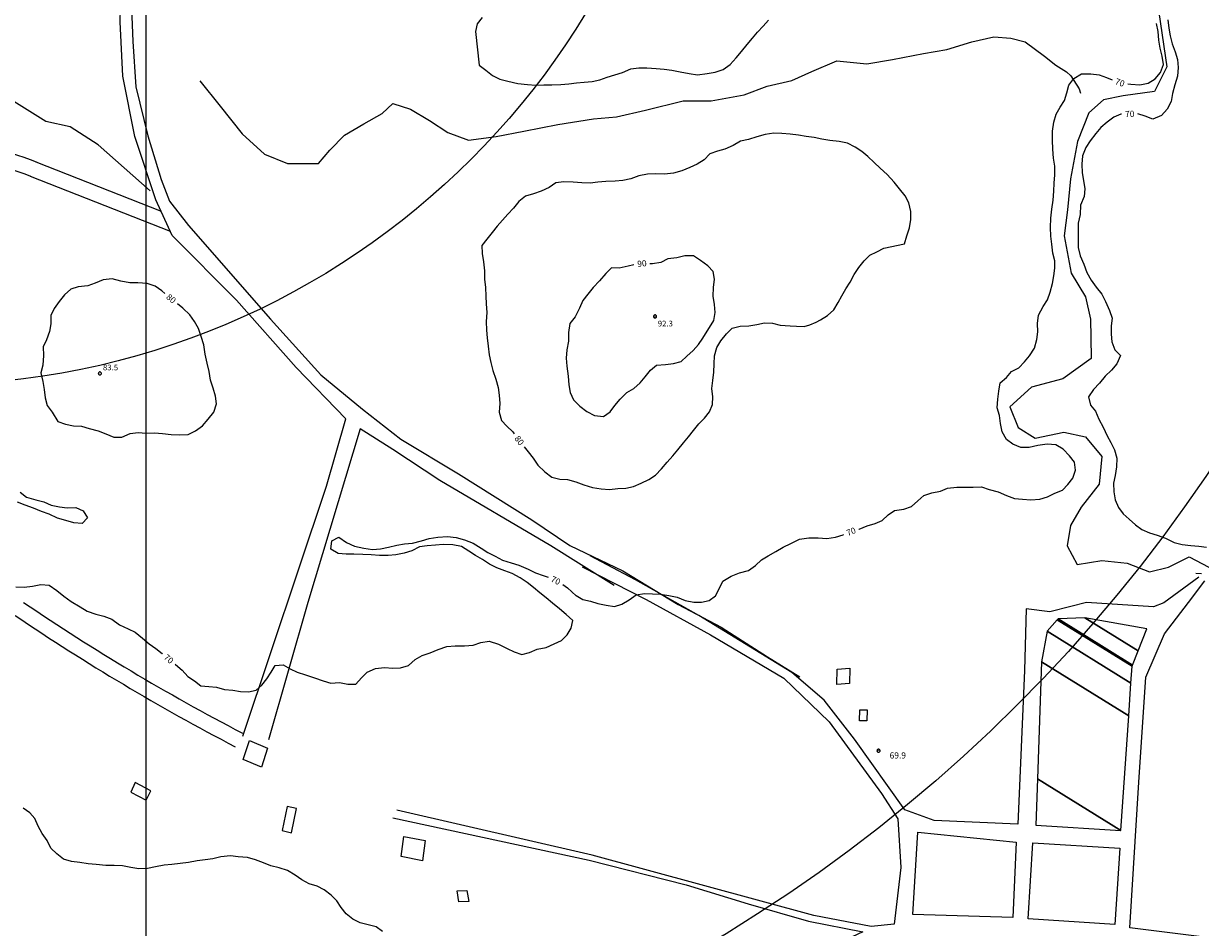
# Model space of a CAD drawing. Units: metres. Extents: x -8410 to 8410, y -5940 to 5940.
# Drawn here: x 3459 to 4221, y -2463 to -1878 of the extents above; entities that cross this region are included whole.
import ezdxf
from ezdxf.enums import TextEntityAlignment as Align

# ---------------------------------------------------------------- set-up
doc = ezdxf.new("R2010")
doc.units = ezdxf.units.M
doc.header["$MEASUREMENT"] = 0
for name, color, linetype, lineweight in [('1', 1, 'Continuous', 0), ('11', 1, 'Continuous', 0), ('12', 1, 'Continuous', 0), ('15', 1, 'Continuous', 0), ('18', 1, 'Continuous', 0), ('19', 1, 'Continuous', 0), ('20', 1, 'Continuous', 0), ('4', 1, 'Continuous', 0), ('5', 1, 'Continuous', 0), ('6', 1, 'Continuous', 0), ('7', 1, 'Continuous', 0), ('8', 1, 'Continuous', 0)]:
    doc.layers.add(name, color=color, linetype=linetype, lineweight=lineweight)
doc.styles.add('Style-ENGINEERING', font='ENGINEERING.shx')
doc.styles.add('Style-WORKING', font='WORKING.shx')

# ---------------------------------------------------------------- blocks, each defined once
blk = doc.blocks.new('COD110')
at = {"layer": '4', "color": 30, "linetype": 'Continuous', "lineweight": -3}
blk.add_lwpolyline([(-1, 0), (-0.97, -0.23), (-0.87, -0.47), (-0.7, -0.7), (-0.47, -0.87), (-0.23, -0.97), (0, -1), (0.23, -0.97), (0.47, -0.87), (0.7, -0.7), (0.87, -0.47), (0.97, -0.23), (1, 0), (0.97, 0.23), (0.87, 0.47), (0.7, 0.7), (0.47, 0.87), (0.23, 0.97), (0.05, 1), (-0.23, 0.97), (-0.47, 0.87), (-0.7, 0.7), (-0.87, 0.47), (-0.97, 0.23), (-1, 0.01)], dxfattribs=at)
blk.add_3dface([(0.03, -0.03), (-0.03, -0.03), (-0.03, 0.03), (0.03, 0.03)], dxfattribs=at)

msp = doc.modelspace()

# ---------------------------------------------------------------- linework, layer by layer
at = {"layer": '1', "color": 30, "linetype": 'Continuous', "lineweight": -3}
for points in [[(3756.08, -1873.71), (3752.78, -1877.87), (3751.62, -1882.89), (3754.05, -1904.62), (3754.05, -1904.62), (3758.49, -1907.78), (3762.77, -1911.19), (3767.45, -1913.6), (3772.71, -1914.94), (3779.06, -1916.46), (3785.35, -1917.04), (3790.77, -1917.44), (3795.91, -1917.37), (3801.05, -1917.34), (3806.96, -1917.07), (3812.1, -1916.75), (3817.1, -1915.95), (3822.1, -1915.64), (3827.3, -1915.09), (3832.2, -1914.01), (3837.04, -1912.38), (3841.95, -1910.93), (3846.88, -1909.26), (3852.3, -1906.92), (3857.38, -1906.27), (3862.74, -1906.42), (3868.77, -1906.82), (3873.81, -1907.28), (3878.85, -1907.78), (3884.34, -1908.85), (3889.99, -1910.06), (3895.52, -1910.83), (3901.62, -1910.07), (3906.97, -1909.14), (3912.09, -1907.38), (3916.57, -1904.23), (3920.5, -1899.94), (3924.01, -1895.77), (3927.7, -1891.24), (3931.07, -1887.19), (3934.38, -1883.3), (3937.96, -1879.26), (3941.54, -1875.5)], [(4174.08, -1916.68), (4176.18, -1916.9), (4181.88, -1917.3), (4187.23, -1916.17), (4191.8, -1913.4), (4195.22, -1909.42), (4197.15, -1904.15), (4196.4, -1898.67), (4195.05, -1893.68), (4194.31, -1888.39), (4193.73, -1882.76), (4192.68, -1877.55)], [(4200.05, -1875.18), (4200.73, -1880.64), (4201.59, -1885.62), (4202.89, -1890.74), (4204.88, -1895.93), (4206.26, -1900.83), (4206.64, -1906.2), (4206.38, -1911.64), (4204.6, -1917.33), (4203, -1922.92), (4202.14, -1928.07), (4199.72, -1933.03), (4196.02, -1937.24), (4190.32, -1939.46), (4185.35, -1937.56), (4180.62, -1936.06)], [(3999.94, -2205.07), (4000.07, -2205.03), (4005.38, -2202.94), (4010.44, -2201.45), (4015.15, -2199.37), (4018.86, -2195.81), (4023.13, -2192.95), (4029.13, -2192.1), (4033.97, -2190.38), (4038.09, -2186.77), (4041.99, -2183.24), (4047.16, -2181.62), (4052.8, -2180.4), (4057.44, -2178.51), (4063.33, -2177.91), (4068.6, -2177.96), (4073.89, -2177.83), (4079.4, -2177.59), (4084.26, -2179.48), (4090.07, -2180.86), (4095.46, -2183.27), (4100.75, -2185.19), (4105.89, -2185.56), (4111.33, -2186.17), (4117.23, -2185.7), (4122.07, -2184.03), (4126.96, -2181.84), (4131.75, -2179.71), (4135.38, -2176.04), (4138.51, -2172.12), (4140.16, -2166.82), (4139.68, -2161.74), (4136.29, -2157.49), (4132.16, -2153.23), (4127.43, -2150.47), (4121.92, -2150.1), (4115.88, -2150.83), (4110.3, -2152.19), (4104.8, -2152.16), (4099.68, -2150.08), (4095.55, -2146.9), (4092.74, -2142.09), (4091.78, -2136.57), (4090.93, -2131.52), (4089.6, -2126.5), (4090.03, -2120.91), (4090.68, -2115.71), (4091.38, -2110.26), (4095.57, -2106.92), (4098.78, -2102.95), (4103.51, -2100.64), (4107.17, -2096.78), (4110.49, -2092.72), (4113.67, -2087.76), (4115.28, -2082.26), (4115.94, -2077.2), (4115.69, -2071.93), (4116.38, -2066.43), (4119.35, -2060.92), (4122.22, -2056.58), (4123.74, -2051.59), (4125.32, -2046.01), (4126.29, -2041.04), (4126.9, -2035.94), (4126.83, -2031.36), (4126.83, -2031.36), (4125.68, -2026.37), (4124.94, -2020.57), (4124.29, -2015.39), (4124, -2009.71), (4124.2, -2003.68), (4124.96, -1997.74), (4125.74, -1992.02), (4126.29, -1986.29), (4126.45, -1980.93), (4126.78, -1975.51), (4126.8, -1969.96), (4126.09, -1964.9), (4125.68, -1959), (4125.33, -1953.24), (4125.43, -1947.29), (4126.3, -1941.57), (4127.69, -1936.3), (4130.28, -1931.69), (4133.1, -1927.52), (4134.68, -1922.42), (4135.83, -1917.54), (4139.25, -1913.15), (4144.23, -1910.29), (4150.25, -1910.3), (4155.51, -1910.81), (4160.28, -1912.55), (4164.01, -1913.98)], [(4170.04, -1936.3), (4169.71, -1936.31), (4165.06, -1938.22), (4160.67, -1941.49), (4156.7, -1945.01), (4153.37, -1948.93), (4149.84, -1953.56), (4146.88, -1957.99), (4144.76, -1963.4), (4144.3, -1968.72), (4144.67, -1974.3), (4145.42, -1979.26), (4146.23, -1984.57), (4145.77, -1989.63), (4143.45, -1995.34), (4143.19, -2001.28), (4142.07, -2006.89), (4141.88, -2012.13), (4142.03, -2017.73), (4142.03, -2022.75), (4143.33, -2027.96), (4145.74, -2033.46), (4147.67, -2038.77), (4150.38, -2043.84), (4153.73, -2048.34), (4157.24, -2052.85), (4159.71, -2057.6), (4162.33, -2063.55), (4163.9, -2068.49), (4163.39, -2073.46), (4163.39, -2078.78), (4163.85, -2083.84), (4165.69, -2088.95), (4169.34, -2092.53), (4167.12, -2097.95), (4163.46, -2102.18), (4159.56, -2105.97), (4155.72, -2110.51), (4151.94, -2114.52), (4148.67, -2119.33), (4150.01, -2124.66), (4153.28, -2128.64), (4155.26, -2133.73), (4158.25, -2139.08), (4160.82, -2144.58), (4163.11, -2149.05), (4165.48, -2153.67), (4166.96, -2159.02), (4166.8, -2164.79), (4165.91, -2170.22), (4164.77, -2175.35), (4165.11, -2180.82), (4165.92, -2186.17), (4168.05, -2191.09), (4171.06, -2195.23), (4174.91, -2198.65), (4179.15, -2202.17), (4183.29, -2205.23), (4188.21, -2207.51), (4193.12, -2208.87), (4198.63, -2210.88), (4204.07, -2213.75), (4209.22, -2214.96), (4214.9, -2215.74), (4220.05, -2216.15), (4225.04, -2216.65)], [(3783.31, -2151.79), (3785.84, -2154.89), (3789.13, -2159.17), (3792.16, -2163.72), (3796.65, -2167.99), (3801.05, -2171.36), (3806.24, -2172.59), (3811.38, -2172.97), (3816.65, -2174.52), (3821.75, -2176.42), (3827.56, -2178.15), (3833.13, -2178.97), (3838.41, -2179.38), (3838.41, -2179.38), (3843.78, -2178.83), (3848.99, -2178.53), (3854.1, -2177.53), (3859.07, -2175.19), (3864.02, -2172.84), (3868.26, -2170.15), (3872.09, -2165.94), (3875.8, -2161.72), (3879.43, -2157.55), (3882.77, -2153.59), (3886.33, -2149.21), (3889.57, -2145.22), (3892.83, -2141.2), (3896.38, -2136.88), (3899.95, -2133.24), (3903.29, -2129.08), (3905.28, -2124.32), (3905.31, -2119.27), (3904.75, -2114.06), (3905.46, -2108.79), (3906.1, -2103.3), (3906.31, -2097.9), (3906.45, -2092.82), (3908.04, -2087.44), (3910.62, -2083), (3914.16, -2078.63), (3917.89, -2075), (3923.14, -2073.58), (3928.74, -2073.35), (3933.9, -2072.51), (3938.83, -2071.54), (3944, -2071.73), (3948.93, -2073.04), (3955.4, -2073.31), (3959.63, -2073.67), (3964.45, -2073.78), (3968.21, -2072.73), (3972.32, -2071.08), (3975.14, -2069.43), (3979.72, -2066.73), (3983.73, -2063.01), (3986.51, -2058.32), (3989.01, -2053.88), (3991.46, -2049.5), (3994.28, -2045.12), (3996.86, -2040.18), (3999.87, -2035.71), (4003.43, -2031.33), (4007.09, -2027.63), (4011.67, -2025.47), (4016.15, -2023.09), (4029.41, -2020.3), (4029.41, -2020.3), (4031.09, -2015.2), (4032.7, -2009.93), (4033.59, -2004.55), (4033.63, -1999.39), (4032.37, -1993.82), (4029.94, -1989.14), (4026.38, -1984.65), (4022.9, -1980.39), (4018.19, -1975.49), (4013.85, -1971.39), (4009.96, -1967.69), (4005.82, -1963.66), (4001.87, -1960.54), (3997.61, -1957.6), (3992.62, -1955.01), (3987.21, -1954.05), (3981.2, -1953.37), (3976.01, -1952.54), (3971.04, -1951.49), (3965.94, -1950.7), (3960.96, -1949.92), (3955.44, -1949.19), (3950.16, -1948.78), (3944.88, -1948.7), (3939.28, -1949.55), (3933.86, -1951.02), (3928.58, -1952.62), (3923.32, -1953.7), (3918.64, -1956.53), (3913.27, -1959), (3908.38, -1960.37), (3903.44, -1961.96), (3899.72, -1965.93), (3895.33, -1968.66), (3890.56, -1970.76), (3885.36, -1973.07), (3879.91, -1974.57), (3874.16, -1975.09), (3868.24, -1975.02), (3862.99, -1975.17), (3857.37, -1976.28), (3852.23, -1978.11), (3847.2, -1979.3), (3842.08, -1979.6), (3836.17, -1979.86), (3830.94, -1980.44), (3825.87, -1980.93), (3820.48, -1980.85), (3814.93, -1980.42), (3808.81, -1980.07), (3803.63, -1980.84), (3799.39, -1983.74), (3794.32, -1986.24), (3789.19, -1987.87), (3783.98, -1989.49), (3779.75, -1992.88), (3776.24, -1997.1), (3772.64, -2000.97), (3769.12, -2004.86), (3765.75, -2008.95), (3762.45, -2013.02), (3759.03, -2017.23), (3755.8, -2021.31), (3755.95, -2026.47), (3756.88, -2032.05), (3757.58, -2037.74), (3757.55, -2043.19), (3758.2, -2048.55), (3758.49, -2054.2), (3758.66, -2059.24), (3758.94, -2064.71), (3758.52, -2070.63), (3758.81, -2076.18), (3759.34, -2081.23), (3759.99, -2086.64), (3760.45, -2092.13), (3761.55, -2097.19), (3762.97, -2102.36), (3764.87, -2108), (3766.45, -2113.38), (3767.04, -2118.36), (3767.38, -2123.75), (3766.97, -2129.35), (3768.51, -2134.62), (3771.94, -2138.43), (3775.8, -2142.1), (3776.81, -2143.41)], [(3854.23, -2033.81), (3850.47, -2034.67), (3844.84, -2035.98), (3839.78, -2035.75), (3836.2, -2039.55), (3831.98, -2044.3), (3827.98, -2048.62), (3824.44, -2052.98), (3821.28, -2056.92), (3819.02, -2061.87), (3816.2, -2067.47), (3812.75, -2071.82), (3811.88, -2077.79), (3811.98, -2083.31), (3810.89, -2088.85), (3810.48, -2094.41), (3810.95, -2099.53), (3811.7, -2106.04), (3812.18, -2111.5), (3812.96, -2116.64), (3815.17, -2121.3), (3819.27, -2125.34), (3823.9, -2128.93), (3828.7, -2131.41), (3834.69, -2132.15), (3838.81, -2129), (3842.03, -2125.03), (3845.42, -2120.87), (3849.6, -2116.62), (3854.14, -2114.01), (3858.32, -2110.33), (3861.48, -2106.44), (3864.96, -2102.15), (3868.99, -2098.8), (3874.66, -2098.39), (3880, -2097.73), (3884.95, -2096.52), (3888.61, -2093.08), (3892.73, -2089.43), (3896.01, -2085.39), (3898.99, -2081.31), (3905.94, -2069.98), (3906.86, -2064.75), (3906.57, -2059.61), (3905.59, -2054.1), (3905.93, -2048.57), (3906.56, -2043.11), (3905.66, -2038.16), (3902.13, -2034.43), (3897.51, -2031.08), (3892.78, -2028.01), (3887.28, -2028.07), (3882.04, -2029.46), (3876.3, -2030.07), (3871.66, -2032.35), (3866.42, -2033.25), (3864.7, -2033.14)], [(3550.46, -2052.41), (3548.49, -2050.8), (3544.27, -2047.73), (3539, -2045.94), (3532.94, -2045.47), (3527.91, -2045.47), (3521.98, -2044.44), (3516.32, -2042.87), (3510.66, -2043.59), (3505.41, -2045.82), (3500.64, -2047.46), (3494.44, -2048.22), (3489.62, -2049.66), (3485.63, -2053.32), (3482.19, -2057.56), (3478.93, -2062.07), (3476.61, -2066.8), (3476.68, -2072.02), (3475.8, -2077.03), (3473.84, -2082.47), (3471.77, -2087.09), (3471.95, -2092.67), (3471.57, -2098.79), (3470.3, -2103.93), (3471.54, -2109.52), (3472.45, -2114.56), (3473.02, -2119.92), (3474.39, -2125.05), (3477.45, -2129.34), (3481.21, -2135.42), (3486.23, -2137.06), (3491.45, -2138.15), (3496.52, -2138.47), (3501.53, -2139.81), (3507.33, -2141.3), (3512.23, -2143.24), (3517.44, -2145.55), (3522.7, -2145.49), (3528.08, -2143.2), (3533.2, -2142.55), (3538.32, -2142.86), (3543.76, -2142.71), (3549.08, -2143.19), (3554.62, -2143.73), (3559.82, -2143.99), (3565.58, -2143.81), (3570.35, -2141.47), (3574.92, -2138.11), (3578.64, -2133.78), (3582.16, -2129.4), (3583.87, -2123.96), (3583.32, -2118.98), (3581.74, -2113.81), (3580.09, -2108.53), (3579.12, -2102.96), (3577.92, -2097.48), (3576.73, -2091.73), (3575.77, -2085.59), (3574.08, -2080.25), (3572.28, -2075.1), (3569.83, -2070.65), (3566.71, -2066.32), (3562.14, -2061.9), (3558.69, -2059.1)], [(3456.79, -2181.08), (3460.97, -2184.36), (3466.88, -2186.06), (3472.14, -2187.36), (3476.96, -2189.6), (3482.31, -2190.64), (3487.37, -2191.32), (3492.83, -2191.1), (3497.64, -2193.3), (3500.54, -2197.7), (3497.01, -2201.5), (3491.52, -2200.99), (3486.43, -2199.39), (3480.96, -2197.85), (3475.59, -2195.28), (3470.68, -2193.65), (3465.55, -2191.44), (3460.14, -2189.62), (3455.13, -2187.67)], [(3557.15, -2292.43), (3557.46, -2292.68), (3561.8, -2296.38), (3565.33, -2300.4), (3569.79, -2303.29), (3573.85, -2306.56), (3578.93, -2306.96), (3584, -2307.44), (3589.08, -2308.8), (3594.48, -2309.22), (3599.41, -2310.16), (3604.73, -2310.37), (3609.67, -2309.43), (3613.41, -2306.09), (3616.64, -2302.01), (3619.43, -2297.62), (3622.07, -2293.3), (3627.11, -2292.86), (3631.63, -2295.56), (3636.29, -2297.59), (3641.6, -2299.33), (3647.48, -2301.38), (3652.97, -2303.3), (3658.12, -2304.83), (3663.65, -2304.43), (3669.08, -2305.41), (3674.22, -2305.54), (3677.88, -2301.24), (3681.5, -2297.59), (3686.96, -2295.25), (3692.78, -2294.75), (3698.14, -2295.02), (3698.14, -2295.02), (3703.17, -2294.78), (3708.26, -2293.31), (3712.6, -2289.48), (3717.09, -2286.87), (3722.3, -2285.1), (3727.6, -2283.07), (3733.18, -2280.99), (3738.6, -2280.57), (3744.6, -2280.7), (3750.13, -2280.25), (3755.16, -2278.54), (3760.58, -2277.63), (3766.68, -2279.45), (3772.2, -2282.29), (3776.8, -2284.45), (3781.69, -2286.25), (3786.65, -2284.93), (3791.68, -2282.73), (3797.38, -2281.72), (3802.6, -2279.42), (3807.42, -2277.12), (3811.04, -2273.48), (3813.75, -2269.23), (3814.68, -2264.25), (3810.37, -2260.22), (3806.04, -2256.61), (3801.62, -2252.93), (3797.5, -2249.58), (3793.45, -2246.29), (3789.23, -2242.85), (3785.06, -2239.71), (3780.57, -2236.51), (3775.52, -2233.7), (3770.62, -2232.01), (3765.57, -2230.11), (3760.73, -2227.73), (3756.22, -2224.75), (3751.65, -2222.06), (3747.48, -2219.27), (3742.7, -2216.33), (3737.01, -2215.26), (3730.85, -2215.07), (3725.83, -2215.45), (3720.45, -2215.82), (3715.41, -2216.58), (3710.38, -2219.08), (3705.42, -2220.6), (3700.19, -2221.59), (3695.06, -2222.16), (3689.58, -2222.19), (3684.13, -2221.73), (3678.74, -2221.51), (3673.01, -2221.15), (3667.93, -2221.19), (3662.66, -2220.83), (3658.04, -2217.98), (3658.74, -2212.57), (3663.28, -2210.21), (3668.13, -2213.63), (3673.39, -2215.98), (3679.34, -2217.39), (3685.1, -2218.27), (3690.21, -2217.88), (3695.37, -2216.68), (3700.72, -2215.39), (3705.81, -2214.62), (3710.99, -2214.09), (3716.72, -2212.7), (3721.79, -2211.14), (3727.38, -2210.16), (3733.46, -2209.79), (3739.11, -2210.5), (3744.67, -2212.08), (3750.12, -2214.1), (3755.44, -2217.29), (3759.66, -2220.07), (3764.35, -2222.62), (3769.09, -2225.16), (3774.88, -2226.96), (3779.73, -2228.46), (3785.72, -2230.87), (3790.51, -2233.26), (3795.5, -2235.07), (3798.74, -2236.22)], [(3816.81, -2248.09), (3821.19, -2250.56), (3826.22, -2251.67), (3831, -2253.3), (3836.36, -2254.31), (3841.69, -2255.21), (3846.54, -2253.58), (3851.28, -2250.9), (3855.64, -2247.62), (3861.2, -2246.7), (3866.27, -2247.05), (3871.59, -2247.24), (3876.96, -2248.05), (3882.29, -2249.2), (3887.37, -2251.32), (3892.98, -2252.29), (3898.03, -2252.41), (3902.95, -2251.3), (3907.11, -2248.31), (3909.69, -2243.32), (3911.78, -2238.76), (3917.31, -2235.43), (3922.71, -2233.38), (3928.54, -2231.88), (3933.1, -2228.56), (3936.83, -2225.01), (3941.27, -2222.29), (3946.23, -2219.5), (3950.86, -2216.65), (3955.85, -2214.39), (3961.45, -2211.53), (3967.64, -2210.67), (3973.58, -2210.77), (3979.26, -2211.09), (3984.8, -2210.24), (3989.84, -2208.64), (3989.95, -2208.6)], [(3454.05, -2242.38), (3459.43, -2242.67), (3464.86, -2241.94), (3470.23, -2240.98), (3475.61, -2241.27), (3480.57, -2244.85), (3485.08, -2248.53), (3489.95, -2251.92), (3495.77, -2255.3), (3500.15, -2258.09), (3505.76, -2260.11), (3511, -2261.43), (3516.15, -2263.41), (3521.19, -2266.94), (3526.69, -2269.66), (3531.34, -2271.8), (3536.09, -2275.75), (3540.45, -2279.42), (3544.64, -2282.33), (3548.79, -2285.59), (3548.94, -2285.71)], [(3808.19, -2240.85), (3811.29, -2243.04), (3816.91, -2248.17)]]:
    msp.add_lwpolyline(points, dxfattribs=at)
at = {"layer": '11', "color": 9, "linetype": 'Continuous', "lineweight": -3}
for points in [[(3601.11, -2339.12), (3655.28, -2177.24), (3667.79, -2133.52), (3635.47, -2100.39), (3596.89, -2056.76), (3555.35, -2014.9), (3544.62, -1991.9), (3531.19, -1950.68), (3523.22, -1911.71), (3521.53, -1876.58), (3522.25, -1850.4), (3520.02, -1835.37), (3509.77, -1810.82), (3500.9, -1783.27), (3501.27, -1749.03), (3511.97, -1704.5), (3528.53, -1665.88), (3543.25, -1593.48), (3553.09, -1548.29), (3558.84, -1496.78), (3569.82, -1407.21), (3587.61, -1326.23), (3605.43, -1264.9)], [(3528.74, -1862.15), (3529.75, -1889.28), (3531.78, -1918.55), (3539.41, -1950.25), (3548.19, -1978.68), (3553.58, -1992.64), (3565.82, -2008.32), (3618.98, -2069.09), (3651.44, -2105.08), (3678.45, -2127.46), (3703.35, -2146.74), (3740.65, -2169.23), (3788.26, -2198.97), (3812.72, -2215.56), (3847.12, -2232.13), (3882.88, -2253.94), (3910.8, -2268.59), (3940.86, -2287.78), (3961.65, -2300.76)], [(3541.07, -1985.98), (3507.32, -1956.23), (3489.1, -1944.43), (3473.5, -1941.07), (3447.55, -1924.95)], [(3841.43, -2241.52), (3800.53, -2215.87), (3728.62, -2173.48), (3698.23, -2153.54), (3677.03, -2140.06), (3643.09, -2252.6), (3617.71, -2341.46)], [(4220.04, -2236.22), (4197.49, -2252.76), (4190.87, -2255.32), (4147.3, -2252.56), (4137.27, -2255.04), (4123.69, -2258.53), (4108.24, -2256.73), (4107.19, -2296.62), (4102.81, -2396.16), (4048.79, -2393.65), (4029.65, -2386.85), (3997.08, -2341.11), (3977.51, -2315.75), (3956.58, -2297.94), (3896.39, -2260.91), (3855.39, -2237.79), (3825.92, -2222.38)], [(3820.76, -2229.4), (3862.2, -2250.71), (3903.8, -2273.4), (3951.46, -2301.48), (3980.71, -2329.8), (4014.53, -2376.31), (4025.1, -2392.61), (4027.11, -2424.26), (4022.81, -2460.9), (4007.92, -2462.31), (3970.72, -2455.16), (3827.21, -2416.21), (3700.65, -2387.03)], [(4730.08, -2459.28), (4719.6, -2450.3), (4703.63, -2450.37), (4634.17, -2456.31), (4556.87, -2458.54), (4512.96, -2460.39), (4465.42, -2466.43), (4368.87, -2473.89), (4312.47, -2478.88), (4222.08, -2469.02), (4175.52, -2463.22), (4181.36, -2368.94), (4185.72, -2300.88), (4197.82, -2272.91), (4213.51, -2252.53), (4223.91, -2238.6)], [(3698.09, -2392), (3825.36, -2419.33), (3888.08, -2435.47), (3928.35, -2447.62), (3967.42, -2458.94), (4002.5, -2465.81), (3964.74, -2483.43)]]:
    msp.add_lwpolyline(points, dxfattribs=at)
for points in [[(4128.4553, -2263.7392), (4176.94, -2293.8), (4177.2348, -2293.0459), (4129, -2263.14)], [(4129, -2263.14), (4177.2348, -2293.0459), (4180.7894, -2283.9546), (4146.25, -2262.54)], [(4146.25, -2262.54), (4180.7894, -2283.9546), (4186.39, -2269.63)], [(4118.29, -2291), (4174.7281, -2325.992), (4176.1867, -2304.7639), (4121.81, -2271.05)], [(4121.81, -2271.05), (4176.1867, -2304.7639), (4176.94, -2293.8), (4128.4553, -2263.7392)], [(4115.6573, -2366.7266), (4169.63, -2400.19), (4174.7281, -2325.992), (4118.29, -2291)], [(4114.61, -2396.85), (4114.61, -2396.85), (4169.63, -2400.19), (4115.6573, -2366.7266)], [(4099.68, -2456.6), (4034.81, -2454.64), (4038.06, -2401.33), (4101.78, -2407.7)], [(4112.69, -2408.29), (4169.02, -2411.57), (4165.81, -2461.11), (4109.54, -2457.34)]]:
    msp.add_3dface(points, dxfattribs=at)
at = {"layer": '12', "color": 3, "linetype": 'Continuous', "lineweight": -3}
for radius, start in [(1415.3854, 235.8174333), (1425.3854, 235.8317389)]:
    msp.add_arc((4254.2222, -1081.6178), radius, start, 242.5026056, dxfattribs=at)
at = {"layer": '15', "color": 7, "linetype": 'Continuous', "lineweight": -3}
msp.add_line((4221.8, -2233.98), (4218.16, -2233.72), dxfattribs=at)
for points in [[(3986.01, -2295.7), (3994.19, -2295.03), (3993.79, -2305.06), (3985.62, -2305.73)], [(4000.62, -2322), (4005.33, -2322.06), (4005.04, -2329.28), (4000.34, -2329.21)], [(3605.28, -2341.98), (3617.03, -2346.84), (3613.01, -2359.16), (3601.26, -2354.3)], [(3531.38, -2369.14), (3528.48, -2375.29), (3538.48, -2380.64), (3541.38, -2374.49)], [(3635.72, -2385.94), (3629.66, -2384.56), (3626.42, -2400.26), (3632.48, -2401.64)], [(3719.13, -2406.74), (3717.38, -2419.8), (3703.57, -2417.12), (3705.32, -2404.06)], [(3739.83, -2439.22), (3746.11, -2438.96), (3747.28, -2446.1), (3741.01, -2446.35)]]:
    msp.add_3dface(points, dxfattribs=at)
at = {"layer": '18', "color": 7, "linetype": 'Continuous', "lineweight": -3}
msp.add_line((3538.42, -2683.59), (3538.42, -1683.59), dxfattribs=at)
at = {"layer": '19', "color": 7, "linetype": 'Continuous', "lineweight": -3}
msp.add_3dface([(-7910, -5740), (8210, -5740), (8210, 5740), (-7910, 5740)], dxfattribs=at)
at = {"layer": '20', "color": 3, "linetype": 'Continuous', "lineweight": -3}
for p, q in [((3466.94, -1967.22), (3548.23, -1999.03)), ((3463.29, -1976.54), (3554.02, -2012.04))]:
    msp.add_line(p, q, dxfattribs=at)
for radius in [200, 190]:
    msp.add_arc((3394.0665, -2153.4703), radius, 68.4800889, 87.9756, dxfattribs=at)
at = {"layer": '5', "color": 5, "linetype": 'Continuous', "lineweight": -3}
msp.add_lwpolyline([(3691.52, -2465.68), (3687.31, -2462.53), (3682.15, -2461.32), (3676.98, -2459.9), (3672.31, -2457.73), (3667.99, -2454.1), (3664.8, -2450.11), (3661.92, -2445.72), (3658.3, -2442), (3653.63, -2438.57), (3649.2, -2436.15), (3644.06, -2434.79), (3639.18, -2432.21), (3634.85, -2429.22), (3630, -2426.05), (3624.59, -2424.43), (3619.15, -2423), (3614.36, -2421.18), (3609.15, -2419.11), (3604.01, -2417.76), (3598.08, -2417.23), (3592.94, -2416.65), (3586.83, -2417.36), (3581.66, -2418.52), (3576.58, -2419.17), (3571.41, -2419.83), (3565.78, -2420.9), (3560.44, -2421.63), (3555.09, -2422.15), (3549.98, -2422.69), (3544.37, -2423.78), (3539.33, -2424.84), (3533.78, -2425.06), (3528.51, -2424.13), (3523.1, -2423.17), (3517.76, -2422.87), (3512.28, -2422.8), (3506.1, -2422.18), (3500.88, -2421.79), (3495.49, -2421), (3490.02, -2420.27), (3484.87, -2418.78), (3480.63, -2415.37), (3476.79, -2411.72), (3474.41, -2406.71), (3471.02, -2402.11), (3468.4, -2397.36), (3466.34, -2392.41), (3462.99, -2388.66), (3458.85, -2385.79)], dxfattribs=at)
at = {"layer": '6', "color": 5, "linetype": 'Continuous', "lineweight": -3}
msp.add_lwpolyline([(4194.23, -1870.5), (4199.42, -1905.68), (4191.51, -1921.58), (4171.09, -1924.42), (4158.48, -1927.02), (4148.99, -1935.47), (4141.5, -1954.11), (4137, -1978.11), (4135.13, -1998.34), (4132.94, -2015.03), (4137.4, -2039.29), (4146.63, -2054.52), (4149.9, -2069.08), (4150.26, -2080.97), (4150.43, -2094.62), (4132.08, -2107.72), (4111.81, -2113.08), (4097.74, -2125.8), (4103.2, -2139.19), (4114.18, -2146.24), (4132.6, -2142.16), (4146.72, -2145.18), (4157.25, -2158.09), (4155.67, -2175.87), (4143.85, -2190.81), (4137.03, -2202.62), (4134.83, -2215.84), (4141.23, -2227.91), (4157.37, -2225.34), (4173.62, -2227.18), (4188.08, -2232.69), (4200.42, -2229.6), (4213.96, -2222.94), (4226.52, -2229.59)], dxfattribs=at)
at = {"layer": '7', "color": 5, "linetype": 'Continuous', "lineweight": -3}
msp.add_lwpolyline([(3573.23, -1914.71), (3586.3, -1931.04), (3600.6, -1948.98), (3615.05, -1962.2), (3629.86, -1968.19), (3649.95, -1968.24), (3657.47, -1959.66), (3666.76, -1949.97), (3679.45, -1942.61), (3691.21, -1935.79), (3698.27, -1929.41), (3709.61, -1933.07), (3721.84, -1940.37), (3733.7, -1948.29), (3747.09, -1953.26), (3765.05, -1950.84), (3782.91, -1947.33), (3804.98, -1943.03), (3828.17, -1939.27), (3842.94, -1938.15), (3861.87, -1933.83), (3886.24, -1927.75), (3904.31, -1927.72), (3925.63, -1923.79), (3940.52, -1918.15), (3956.59, -1914.44), (3969.55, -1908.75), (3985.74, -1901.78), (4005.22, -1903.76), (4021.65, -1900.88), (4041.76, -1897.03), (4056.92, -1894.47), (4073.08, -1889.53), (4087.41, -1886.21), (4098.3, -1887.09), (4107.57, -1889.52), (4120.25, -1898.85), (4127.46, -1904.52), (4134.32, -1908.99), (4137.14, -1911.53), (4142.52, -1920), (4143.53, -1922.75)], dxfattribs=at)
at = {"layer": '8', "color": 7, "linetype": 'Continuous', "lineweight": -3}
for radius in [1500, 1000, 500]:
    msp.add_circle((3395.41, -1611.81), radius, dxfattribs=at)

# ---------------------------------------------------------------- block references
at = {"layer": '4', "color": 1, "linetype": 'Continuous', "lineweight": -3}
for p in [(3867.96, -2067.31), (3508.44, -2104.21), (4012.69, -2348.53)]:
    msp.add_blockref('COD110', p, dxfattribs=at)

# ---------------------------------------------------------------- texts
at = {"layer": '4', "color": 30, "linetype": 'Continuous', "lineweight": -3, "style": 'Style-ENGINEERING'}
for s, rotation, p in [('70', -19.912164, (4169.0027, -1915.8203)), ('70', 1.786628, (4175.3561, -1936.1375)), ('90', 6.079589, (3859.4796, -2033.0596)), ('80', -39.168161, (3554.5873, -2055.7664)), ('80', -52.281669, (3780.0533, -2147.6228)), ('70', 21.320267, (3994.9057, -2206.6597)), ('70', -25.777958, (3803.6195, -2238.2829)), ('70', -39.445064, (3553.0446, -2289.0949))]:
    msp.add_text(s, height=4, rotation=rotation, dxfattribs=at).set_placement(p, align=Align.MIDDLE_CENTER)
at = {"layer": '4', "color": 30, "linetype": 'Continuous', "lineweight": -3, "style": 'Style-WORKING'}
for s, p in [('92.3', (3869.73, -2073.77)), ('83.5', (3510.44, -2102.21))]:
    msp.add_text(s, height=3.7, dxfattribs=at).set_placement(p)
at = {"layer": '4', "color": 30, "linetype": 'Continuous', "lineweight": -3, "style": 'Style-ENGINEERING'}
msp.add_text('69.9', height=4, dxfattribs=at).set_placement((4025.17, -2351.58), align=Align.MIDDLE_CENTER)

doc.saveas('drawing.dxf')
